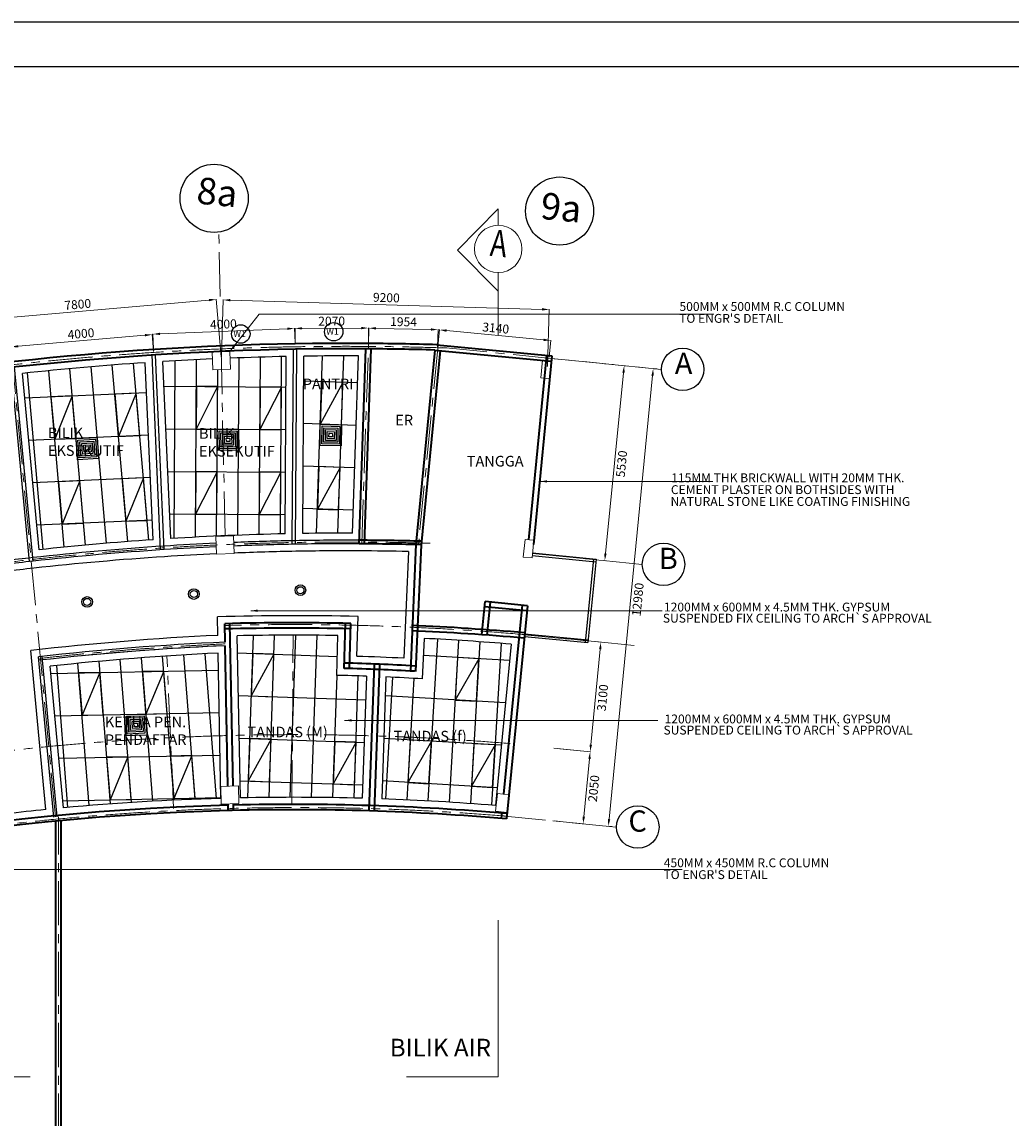
# Model space of a CAD drawing. Units: inches. Extents: x 55350 to 617922, y -403932 to 36943.
# Drawn here: x 523349 to 551271, y -79160 to -48223 of the extents above; entities that cross this region are included whole.
import ezdxf

# ---------------------------------------------------------------- set-up
doc = ezdxf.new("R2010")
doc.units = ezdxf.units.IN
doc.header["$LTSCALE"] = 500
doc.header["$MEASUREMENT"] = 0
doc.header["$PDMODE"] = 3
for name, pattern in [('0', [0]), ('CENTERX2', [4, 2.5, -0.5, 0.5, -0.5]), ('HIDDENX2', [0.75, 0.5, -0.25])]:
    doc.linetypes.add(name, pattern=pattern)
for name, color, linetype in [('A-WALL', 3, 'Continuous'), ('DRY WALL', 40, '0'), ('HATCH', 8, 'Continuous'), ('layer dimension', 4, 'Continuous'), ('ORIGIN', 6, 'Continuous'), ('P-Sanitary', 9, 'Continuous'), ('T300', 6, 'Continuous'), ('WALLP', 8, 'Continuous')]:
    doc.layers.add(name, color=color, linetype=linetype)
for name, color, linetype, lineweight in [('CNTRE', 8, 'CENTERX2', 9), ('ER', 6, 'Continuous', 20), ('HIDDEN', 8, 'HIDDENX2', 13), ('text0.25', 2, 'Continuous', 25), ('tngga', 5, 'Continuous', 25), ('WALL', 1, 'Continuous', 35)]:
    doc.layers.add(name, color=color, linetype=linetype, lineweight=lineweight)
doc.styles.add('afif', font='verdana.TTF', dxfattribs={"height": 300})
doc.styles.add('AMAL ARCHITECT 07', font='GOTHIC.TTF', dxfattribs={"height": 300})
doc.styles.add('century gothic', font='GOTHIC.TTF', dxfattribs={"height": 200})
doc.styles.add('Schedule', font='GOTHIC.TTF', dxfattribs={"height": 250})
doc.dimstyles.new('aku', dxfattribs={"dimtxt": 250, "dimasz": 200, "dimexe": 10, "dimexo": 100, "dimgap": 70, "dimtad": 1, "dimdec": 0, "dimzin": 0, "dimdsep": 46, "dimtxsty": 'Schedule', "dimblk": 'ARCHTICK', "dimcen": -1, "dimdle": 10, "dimclrd": 8, "dimclre": 8, "dimclrt": 6, "dimadec": 0, "dimazin": 0, "dimtfac": 0.4, "dimtdec": 0, "dimtix": 1, "dimtmove": 0, "dimatfit": 3, "dimfxl": 0, "dimtolj": 1, "dimtzin": 0, "dimlwd": 13, "dimlwe": 13, "dimarcsym": 0})

# ---------------------------------------------------------------- blocks, each defined once
blk = doc.blocks.new('*D726')
at = {"layer": 'Defpoints', "color": 0}
for p in [(528830, -56055), (528980, -57775), (521206, -58453)]:
    blk.add_point(p, dxfattribs=at)
at = {"layer": 'WALLP', "color": 8, "lineweight": 13}
for p, q in [((521256, -56717), (528630, -56073)), ((528971, -57675), (528829, -56045)), ((521198, -58354), (521055, -56724))]:
    blk.add_line(p, q, dxfattribs=at)
at = {"layer": 'WALLP', "color": 8}
for points in [[(528627, -56039), (528633, -56106), (528830, -56055)], [(521253, -56684), (521258, -56750), (521056, -56734)]]:
    blk.add_solid(points, dxfattribs=at)
at = {"layer": 'WALLP', "color": 6, "insert": (524925, -56194), "char_height": 250, "attachment_point": 5, "rotation": 4.9909, "style": 'Schedule'}
blk.add_mtext('\\A1;7800', dxfattribs=at)
blk = doc.blocks.new('*D727')
at = {"layer": 'Defpoints', "color": 0}
for p in [(538233, -56341), (528980, -57775), (538183, -58045)]:
    blk.add_point(p, dxfattribs=at)
at = {"layer": 'WALLP', "color": 8, "lineweight": 13}
for p, q in [((528983, -57675), (529030, -56060)), ((529230, -56076), (538033, -56335)), ((538186, -57945), (538233, -56331))]:
    blk.add_line(p, q, dxfattribs=at)
at = {"layer": 'WALLP', "color": 8}
for points in [[(529231, -56043), (529229, -56109), (529030, -56070)], [(538034, -56301), (538032, -56368), (538233, -56341)]]:
    blk.add_solid(points, dxfattribs=at)
at = {"layer": 'WALLP', "color": 6, "insert": (533637, -56004), "char_height": 250, "attachment_point": 5, "rotation": 358.3179, "style": 'Schedule'}
blk.add_mtext('\\A1;9200', dxfattribs=at)
blk = doc.blocks.new('*D728')
at = {"layer": 'Defpoints', "color": 0}
for p in [(539372, -57827), (538824, -63330), (539802, -63427)]:
    blk.add_point(p, dxfattribs=at)
at = {"layer": 'WALLP', "color": 8, "lineweight": 13}
for p, q in [((539472, -57837), (540360, -57926)), ((540330, -58124), (539822, -63228)), ((538924, -63340), (539812, -63428))]:
    blk.add_line(p, q, dxfattribs=at)
at = {"layer": 'WALLP', "color": 8}
for points in [[(540297, -58120), (540364, -58127), (540350, -57925)], [(539789, -63225), (539855, -63232), (539802, -63427)]]:
    blk.add_solid(points, dxfattribs=at)
at = {"layer": 'WALLP', "color": 6, "insert": (540276, -60696), "char_height": 250, "attachment_point": 5, "rotation": 84.3111, "style": 'Schedule'}
blk.add_mtext('\\A1;5530', dxfattribs=at)
blk = doc.blocks.new('*D755')
at = {"layer": 'Defpoints', "color": 0}
for p in [(541171, -58006), (539904, -70924), (539904, -70924)]:
    blk.add_point(p, dxfattribs=at)
at = {"layer": 'WALLP', "color": 8, "lineweight": 13}
for p, q in [((541270, -58016), (541181, -58007)), ((541151, -58205), (539923, -70725)), ((540003, -70933), (539914, -70925))]:
    blk.add_line(p, q, dxfattribs=at)
at = {"layer": 'WALLP', "color": 8}
for points in [[(541118, -58202), (541184, -58209), (541171, -58006)], [(539890, -70721), (539956, -70728), (539904, -70924)]]:
    blk.add_solid(points, dxfattribs=at)
at = {"layer": 'WALLP', "color": 6, "insert": (540734, -64525), "char_height": 250, "attachment_point": 5, "rotation": 84.3979, "style": 'Schedule'}
blk.add_mtext('\\A1;12980', dxfattribs=at)
blk = doc.blocks.new('*D729')
at = {"layer": 'Defpoints', "color": 0}
for p in [(538433, -68729), (538234, -70760), (539190, -70854)]:
    blk.add_point(p, dxfattribs=at)
at = {"layer": 'WALLP', "color": 8, "lineweight": 13}
for p, q in [((538532, -68738), (539399, -68823)), ((539370, -69021), (539210, -70655)), ((538333, -70770), (539200, -70855))]:
    blk.add_line(p, q, dxfattribs=at)
at = {"layer": 'WALLP', "color": 8}
for points in [[(539337, -69018), (539403, -69025), (539389, -68822)], [(539176, -70651), (539243, -70658), (539190, -70854)]]:
    blk.add_solid(points, dxfattribs=at)
at = {"layer": 'WALLP', "color": 6, "insert": (539490, -69858), "char_height": 250, "attachment_point": 5, "rotation": 84.3979, "style": 'Schedule'}
blk.add_mtext('\\A1;2050', dxfattribs=at)
blk = doc.blocks.new('*D730')
at = {"layer": 'Defpoints', "color": 0}
for p in [(538564, -65618), (538261, -68712), (539389, -68822)]:
    blk.add_point(p, dxfattribs=at)
at = {"layer": 'WALLP', "color": 8, "lineweight": 13}
for p, q in [((538664, -65627), (539703, -65729)), ((539673, -65927), (539409, -68623)), ((538360, -68721), (539399, -68823))]:
    blk.add_line(p, q, dxfattribs=at)
at = {"layer": 'WALLP', "color": 8}
for points in [[(539640, -65924), (539706, -65931), (539693, -65728)], [(539376, -68620), (539442, -68627), (539389, -68822)]]:
    blk.add_solid(points, dxfattribs=at)
at = {"layer": 'WALLP', "color": 6, "insert": (539741, -67295), "char_height": 250, "attachment_point": 5, "rotation": 84.3979, "style": 'Schedule'}
blk.add_mtext('\\A1;3100', dxfattribs=at)
blk = doc.blocks.new('*D752')
at = {"layer": 'Defpoints', "color": 0}
for p in [(527023, -57048), (527072, -57620), (523094, -57966)]:
    blk.add_point(p, dxfattribs=at)
at = {"layer": 'WALLP', "color": 8, "lineweight": 13}
for p, q in [((523244, -57377), (526823, -57065)), ((527064, -57520), (527022, -57038)), ((523086, -57866), (523044, -57385))]:
    blk.add_line(p, q, dxfattribs=at)
at = {"layer": 'WALLP', "color": 8}
for points in [[(526821, -57032), (526826, -57099), (527023, -57048)], [(523241, -57344), (523247, -57410), (523045, -57395)]]:
    blk.add_solid(points, dxfattribs=at)
at = {"layer": 'WALLP', "color": 6, "insert": (525016, -57021), "char_height": 250, "attachment_point": 5, "rotation": 4.9786, "style": 'Schedule'}
blk.add_mtext('\\A1;4000', dxfattribs=at)
blk = doc.blocks.new('*D710')
at = {"layer": 'Defpoints', "color": 0}
for p in [(531041, -56873), (531062, -57384), (527069, -57545)]:
    blk.add_point(p, dxfattribs=at)
at = {"layer": 'WALLP', "color": 8, "lineweight": 13}
for p, q in [((527248, -57026), (530842, -56881)), ((531058, -57284), (531041, -56863)), ((527065, -57445), (527048, -57024))]:
    blk.add_line(p, q, dxfattribs=at)
at = {"layer": 'WALLP', "color": 8}
for points in [[(530840, -56848), (530843, -56915), (531041, -56873)], [(527247, -56993), (527250, -57059), (527049, -57034)]]:
    blk.add_solid(points, dxfattribs=at)
at = {"layer": 'WALLP', "color": 6, "insert": (529037, -56753), "char_height": 250, "attachment_point": 5, "rotation": 2.3069, "style": 'Schedule'}
blk.add_mtext('\\A1;4000', dxfattribs=at)
blk = doc.blocks.new('*D711')
at = {"layer": 'Defpoints', "color": 0}
for p in [(533128, -56862), (531062, -57384), (533131, -57374)]:
    blk.add_point(p, dxfattribs=at)
at = {"layer": 'WALLP', "color": 8, "lineweight": 13}
for p, q in [((531062, -57284), (531059, -56862)), ((531260, -56871), (532928, -56863)), ((533130, -57274), (533128, -56852))]:
    blk.add_line(p, q, dxfattribs=at)
at = {"layer": 'WALLP', "color": 8}
for points in [[(531259, -56838), (531260, -56905), (531060, -56872)], [(532928, -56830), (532929, -56897), (533128, -56862)]]:
    blk.add_solid(points, dxfattribs=at)
at = {"layer": 'WALLP', "color": 6, "insert": (532093, -56666), "char_height": 250, "attachment_point": 5, "rotation": 0.2803, "style": 'Schedule'}
blk.add_mtext('\\A1;2070', dxfattribs=at)
blk = doc.blocks.new('*D753')
at = {"layer": 'Defpoints', "color": 0}
for p in [(535094, -56908), (533128, -57449), (535082, -57490)]:
    blk.add_point(p, dxfattribs=at)
at = {"layer": 'WALLP', "color": 8, "lineweight": 13}
for p, q in [((533130, -57349), (533141, -56857)), ((533341, -56871), (534894, -56903)), ((535084, -57390), (535095, -56898))]:
    blk.add_line(p, q, dxfattribs=at)
at = {"layer": 'WALLP', "color": 8}
for points in [[(533341, -56837), (533340, -56904), (533141, -56867)], [(534895, -56870), (534894, -56937), (535094, -56908)]]:
    blk.add_solid(points, dxfattribs=at)
at = {"layer": 'WALLP', "color": 6, "insert": (534122, -56686), "char_height": 250, "attachment_point": 5, "rotation": 358.7933, "style": 'Schedule'}
blk.add_mtext('\\A1;1954', dxfattribs=at)
blk = doc.blocks.new('*D754')
at = {"layer": 'Defpoints', "color": 0}
for p in [(538274, -57214), (535082, -57490), (538220, -57788)]:
    blk.add_point(p, dxfattribs=at)
at = {"layer": 'WALLP', "color": 8, "lineweight": 13}
for p, q in [((535092, -57390), (535138, -56906)), ((535336, -56935), (538075, -57195)), ((538229, -57688), (538275, -57204))]:
    blk.add_line(p, q, dxfattribs=at)
at = {"layer": 'WALLP', "color": 8}
for points in [[(535339, -56901), (535333, -56968), (535137, -56916)], [(538078, -57162), (538072, -57228), (538274, -57214)]]:
    blk.add_solid(points, dxfattribs=at)
at = {"layer": 'WALLP', "color": 6, "insert": (536725, -56864), "char_height": 250, "attachment_point": 5, "rotation": 354.5707, "style": 'Schedule'}
blk.add_mtext('\\A1;3140', dxfattribs=at)

msp = doc.modelspace()

# ---------------------------------------------------------------- linework, layer by layer
at = {"color": 4, "linetype": 'ByBlock'}
msp.add_lwpolyline([(461750.3, -49481.1), (564358.3, -49481.1), (564358.3, -121214.1), (461750.3, -121214.1)], close=True, dxfattribs=at)
at = {"color": 1}
for points in [[(532411, -58395.4), (531811.3, -58375.3), (531771.1, -59574.6), (532370.7, -59594.8), (532411, -58395.4), (531771.1, -59574.6)], [(524770.1, -58779), (524170.1, -58805.2), (524275.7, -60001.7), (524875.7, -59975.5), (524770.1, -58779), (524275.7, -60001.7)], [(526570.2, -58700.2), (525970.2, -58726.5), (526075.8, -59923), (526675.8, -59896.8), (526570.2, -58700.2), (526075.8, -59923)], [(528873.9, -58516.4), (528274, -58512.3), (528265.7, -59712.3), (528865.7, -59716.4), (528873.9, -58516.4), (528265.7, -59712.3)], [(530673.9, -58528.8), (530073.9, -58524.7), (530065.7, -59724.6), (530665.7, -59728.8), (530673.9, -58528.8), (530065.7, -59724.6)], [(528857.4, -60916.4), (528257.5, -60912.2), (528249.2, -62112.2), (528849.2, -62116.3), (528857.4, -60916.4), (528249.2, -62112.2)], [(530657.4, -60928.7), (530057.4, -60924.6), (530049.2, -62124.6), (530649.1, -62128.7), (530657.4, -60928.7), (530049.2, -62124.6)], [(532330.4, -60794.1), (531730.8, -60773.9), (531690.5, -61973.3), (532290.2, -61993.4), (532330.4, -60794.1), (531690.5, -61973.3)], [(524981.3, -61172), (524381.3, -61198.3), (524486.9, -62394.8), (525086.9, -62368.6), (524981.3, -61172), (524486.9, -62394.8)], [(526781.4, -61093.3), (526181.4, -61119.5), (526287, -62316.1), (526887, -62289.8), (526781.4, -61093.3), (526287, -62316.1)], [(530465, -66068.9), (529865.4, -66048), (529823.7, -67247.3), (530423.3, -67268.2), (530465, -66068.9), (529823.7, -67247.3)], [(536246.8, -66198.9), (535647.8, -66164), (535578, -67362), (536177, -67396.9), (536246.8, -66198.9), (535578, -67362)], [(525551.6, -66581.7), (524950.7, -66593.5), (525045.6, -67791.8), (525646.5, -67780.1), (525551.6, -66581.7), (525045.6, -67791.8)], [(527354.5, -66546.4), (526753.5, -66558.2), (526848.4, -67756.5), (527449.4, -67744.8), (527354.5, -66546.4), (526848.4, -67756.5)], [(530381.6, -68467.4), (529782, -68446.6), (529740.2, -69645.9), (530339.9, -69666.7), (530381.6, -68467.4), (529740.2, -69645.9)], [(532780.1, -68550.9), (532180.5, -68530), (532138.8, -69729.3), (532738.4, -69750.1), (532780.1, -68550.9), (532138.8, -69729.3)], [(534909.2, -68525), (534310.2, -68490.1), (534240.4, -69688.1), (534839.4, -69723), (534909.2, -68525), (534240.4, -69688.1)], [(536706.2, -68629.8), (536107.2, -68594.9), (536037.4, -69792.8), (536636.3, -69827.7), (536706.2, -68629.8), (536037.4, -69792.8)], [(526342.4, -68966.7), (525741.4, -68978.4), (525836.4, -70176.8), (526437.3, -70165.1), (526342.4, -68966.7), (525836.4, -70176.8)], [(528145.2, -68931.4), (527544.3, -68943.2), (527639.2, -70141.5), (528240.2, -70129.8), (528145.2, -68931.4), (527639.2, -70141.5)]]:
    msp.add_lwpolyline(points, dxfattribs=at)
for centre, radius in [((528203.4, -64369.4), 150), ((528203.4, -64369.4), 100), ((531210.9, -64262.2), 150), ((531210.9, -64262.2), 100), ((525190.7, -64592.4), 150), ((525190.7, -64592.4), 100)]:
    msp.add_circle(centre, radius, dxfattribs=at)
at = {"layer": 'CNTRE'}
for p, q in [((528944.4, -55971.4), (528908.8, -54152.5)), ((532943.6, -62952.8), (533133.4, -57298.6)), ((535097, -57337.3), (534545.4, -62977.2)), ((537762.7, -63224.2), (540860.2, -63532.7)), ((537537.8, -65516.9), (540635.8, -65820.8)), ((536887.8, -70627.8), (540133.1, -70946.2))]:
    msp.add_line(p, q, dxfattribs=at)
at = {"layer": 'CNTRE', "color": 251}
for p, q in [((529086.9, -62724.5), (528969.2, -57369.7)), ((535228.3, -57414.3), (541400.6, -58029.2)), ((538302.5, -57720.6), (541400.6, -58029.2)), ((524296.1, -70661.3), (523094.5, -57966.1)), ((530973.1, -70307.4), (531006, -65531.7)), ((527632.5, -70422.9), (527444.2, -66118.3)), ((524380.7, -95719.3), (524380.7, -70661.4))]:
    msp.add_line(p, q, dxfattribs=at)
at = {"layer": 'CNTRE'}
for centre, radius, start, end in [((532506.9, -143119), 85740.4, 88.106636, 122.630433), ((532511.6, -143082.9), 85410.4, 102.86486, 102.86486), ((532511.6, -143082.9), 85410.4, 102.86486, 102.86486), ((532515.9, -143111.8), 85410.4, 88.19437, 88.194578), ((532515.9, -143111.8), 80210.4, 88.318533, 129.314217), ((531140.2, -141645.3), 71249, 85.319299, 98.623196), ((531048.5, -138980.5), 68601.2, 84.993514, 85.118803)]:
    msp.add_arc(centre, radius, start, end, dxfattribs=at)
at = {"layer": 'CNTRE', "color": 251}
for centre, radius, start, end in [((531003.9, -140702.5), 75470.8, 85.033229, 91.465864), ((532515.9, -143111.8), 77410.4, 92.541134, 96.44786), ((531075.5, -140918.5), 72580, 85.216375, 129.262723)]:
    msp.add_arc(centre, radius, start, end, dxfattribs=at)
at = {"layer": 'Defpoints', "linetype": 'ByBlock'}
msp.add_lwpolyline([(460491.8, -48222.6), (565616.8, -48222.6), (565616.8, -122472.6), (460491.8, -122472.6)], close=True, dxfattribs=at)
at = {"layer": 'DRY WALL'}
for p, q in [((530973.6, -62966.2), (531011.5, -57459.6)), ((531073.6, -62964.4), (531111.5, -57457.9)), ((527263.2, -63123.7), (527022.5, -57622.7)), ((527363, -63117.2), (527122.4, -57616.4)), ((523563.6, -63452.9), (523044.8, -57971.6)), ((523663, -63441.8), (523144.2, -57960.6)), ((524246.4, -70667.1), (523818, -66141.3)), ((524345.9, -70657.6), (523917.4, -66130.1))]:
    msp.add_line(p, q, dxfattribs=at)
for centre, radius, start, end in [((532515.9, -143111.8), 80260.4, 93.684154, 96.339498), ((532515.9, -143111.8), 80260.4, 92.633552, 93.684154), ((532515.9, -143111.8), 80160.4, 92.634605, 93.685626), ((532515.9, -143111.8), 80260.4, 91.100532, 92.27659), ((532515.9, -143111.8), 80160.4, 91.102397, 92.277198), ((532515.9, -143111.8), 80160.4, 91.030897, 91.102397), ((532515.9, -143111.8), 80260.4, 91.029121, 91.100532), ((532515.9, -143111.8), 80160.4, 89.747912, 91.030897), ((532515.3, -143031.4), 80180, 89.745186, 91.029765), ((532515.9, -143111.8), 80260.4, 96.339498, 97.484804), ((532515.9, -143111.8), 80160.4, 93.685626, 96.340661), ((532515.9, -143111.8), 80160.4, 96.340661, 97.484577), ((532515.9, -143111.8), 77460.4, 92.540217, 96.447188), ((532515.9, -143111.8), 77360.4, 92.542052, 96.448533), ((532515.9, -143111.8), 77360.4, 92.542052, 95.529539)]:
    msp.add_arc(centre, radius, start, end, dxfattribs=at)
at = {"layer": 'ER'}
for p, q in [((536797.2, -53499.8), (535647.3, -54663.3)), ((536797.2, -53499.8), (536796.3, -53959.6)), ((536795, -55824.7), (535647.3, -54663.3)), ((536795, -57059.8), (536795, -55299.1)), ((536795, -55824.7), (536795, -55299.1)), ((536795, -55602.5), (536795, -55299.1)), ((536795, -77994.1), (536795, -73578.7)), ((516195.9, -77994.1), (523585.7, -77994.1)), ((534206, -77994.1), (536795, -77994.1)), ((536357.2, -77994.1), (536503.7, -77994.1))]:
    msp.add_line(p, q, dxfattribs=at)
msp.add_circle((536795, -54629.4), 669.7, dxfattribs=at)
at = {"layer": 'HATCH'}
for p, q in [((527050.5, -62837.2), (526831.9, -57840.3)), ((527549.5, -62804.8), (527331, -57808.4)), ((527644.5, -62799), (527678.9, -57787.8)), ((528244.7, -62764.9), (528279.2, -57755.6)), ((529445.1, -62710), (529479.5, -57703.8)), ((530045.3, -62689.3), (530079.7, -57684.1)), ((530645.4, -62673.2), (530679.8, -57668.6)), ((530775.7, -62670.2), (530810.1, -57665.8)), ((531275.7, -62661), (531310.1, -57656.8)), ((531667.6, -62655.9), (531835.6, -57650.5)), ((532268.1, -62651.8), (532436.1, -57647.2)), ((532678.5, -62651.6), (532846.5, -57647.3)), ((523833.5, -63121.2), (523362.3, -58142.7)), ((523947.6, -63108.9), (523508, -58127.2)), ((524544.5, -63047.3), (524104.9, -58066.1)), ((525141.8, -62990), (524702.2, -58009.3)), ((525739.4, -62937.3), (525299.9, -57956.5)), ((526337.5, -62889), (525897.9, -57907.9)), ((526936, -62845.1), (526496.3, -57863.4)), ((528844.9, -62735.2), (528877.3, -58034)), ((532820.9, -58409.2), (531305.3, -58358.3)), ((526868.9, -58687.2), (523428.1, -58837.7)), ((527361.5, -58506), (530804.1, -58529.7)), ((527414, -59706.4), (530795.9, -59729.7)), ((532780.7, -59608.5), (531297.1, -59558.7)), ((526921.4, -59886), (523541.3, -60033.9)), ((527466.5, -60906.8), (530787.6, -60929.6)), ((532740.4, -60807.8), (531288.8, -60759.1)), ((526973.8, -61084.9), (523654.5, -61230.1)), ((527519, -62107.2), (530779.4, -62129.6)), ((532700.2, -62007.2), (531280.6, -61959.5)), ((527026.2, -62283.7), (523767.7, -62426.3)), ((534261.5, -63170.5), (534129.8, -66183.4)), ((528879, -65536.6), (528868.7, -65011.8)), ((532804.9, -66128), (532837, -65003.9)), ((529518.8, -70122.8), (529429.3, -65548.2)), ((529723.8, -70118.8), (529883, -65540.1)), ((530324.4, -70110.6), (530483.6, -65533.5)), ((530924.9, -70107.4), (531084.1, -65531.8)), ((531525.2, -70109.3), (531684.3, -65534.8)), ((532239.3, -66664.7), (532271.4, -65542.4)), ((534702.7, -65622.8), (534651.7, -66765.6)), ((535077.2, -65642.2), (534811, -70210)), ((535676.2, -65677.1), (535410, -70244.8)), ((536274.9, -65716.7), (536008.7, -70284.6)), ((536873.3, -65761.2), (536607.1, -70329.6)), ((537159.9, -65784.2), (536713.2, -70338.1)), ((524025.2, -70452.5), (523600.4, -65964.9)), ((527043.4, -70218.4), (526722.7, -66169.2)), ((527642.8, -70187.4), (527321.2, -66126.5)), ((528242.7, -70161.5), (527920.1, -66088.4)), ((528842.9, -70140.7), (528519.3, -66055)), ((528969, -70137), (528888.8, -66036.7)), ((529438.8, -66033.2), (532254.5, -66131.1)), ((537114.3, -66249.5), (534681, -66107.7)), ((524522.9, -70404.9), (524144.5, -66406.9)), ((524649.8, -70393.3), (524332.4, -66386.6)), ((525247.6, -70342), (524929.4, -66325.3)), ((525845.8, -70295.7), (525526.8, -66268.6)), ((526444.4, -70254.5), (526124.6, -66216.6)), ((524163.6, -66608.9), (528898.2, -66516.2)), ((532125.3, -70116.3), (532245.4, -66664.9)), ((532725.3, -70128.4), (532845.2, -66679.5)), ((533076.1, -66686.9), (532956.2, -70134.4)), ((533626.6, -66709), (533505.8, -70151.7)), ((533812.5, -66717.7), (533612.2, -70155.6)), ((534411.6, -66750.5), (534211.7, -70180.2)), ((529462.3, -67234.7), (533052.7, -67359.6)), ((536997, -67444.7), (533607.7, -67247.2)), ((524277, -67806.9), (528921.6, -67716)), ((529485.8, -68436.3), (533011, -68558.9)), ((536879.8, -68639.9), (533565.6, -68446.8)), ((524390.4, -69004.9), (528945.1, -68915.7)), ((529509.4, -69637.8), (532969.3, -69758.2)), ((536762.6, -69835.1), (533523.5, -69646.3)), ((524503.8, -70202.9), (528968.6, -70115.5))]:
    msp.add_line(p, q, dxfattribs=at)
for points in [[(532320.2, -59643.1), (532315, -60137.1), (531815, -60131.8), (531820.4, -59626.3)], [(532269.7, -59691.4), (532265.5, -60086.6), (531865.6, -60082.4), (531869.8, -59678)], [(525429.1, -60001.3), (525462.1, -60494.3), (524963.2, -60527.6), (524929.5, -60023.2)], [(529416.5, -59770.2), (529424.5, -60264.1), (528924.5, -60272.2), (528916.4, -59766.7)], [(529367.3, -59819.8), (529373.7, -60215), (528973.7, -60221.4), (528967.2, -59817.1)], [(529318.1, -59869.5), (529322.9, -60165.8), (529022.9, -60170.6), (529018, -59867.4)], [(529268.9, -59919.2), (529272.1, -60116.6), (529072.1, -60119.8), (529068.8, -59917.8)], [(529219.7, -59968.8), (529221.3, -60067.4), (529121.3, -60069), (529119.6, -59968.1)], [(532219.2, -59739.7), (532216.1, -60036), (531916.1, -60032.9), (531919.3, -59729.7)], [(532168.7, -59788.1), (532166.6, -59985.5), (531966.6, -59983.4), (531968.7, -59781.4)], [(532118.2, -59836.4), (532117.1, -59935), (532017.1, -59933.9), (532018.2, -59833.1)], [(525382.5, -60053.4), (525408.9, -60447.7), (525009.8, -60474.4), (524982.8, -60070.9)], [(525335.9, -60105.5), (525355.6, -60401.2), (525056.3, -60421.2), (525036.1, -60118.6)], [(525289.2, -60157.6), (525302.4, -60354.6), (525102.9, -60368), (525089.4, -60166.3)], [(525242.6, -60209.7), (525249.2, -60308.1), (525149.4, -60314.7), (525142.7, -60214.1)], [(526801.7, -67807.5), (526822.8, -68301), (526323.3, -68322.4), (526301.7, -67817.3)], [(526753.9, -67858.4), (526770.7, -68253.2), (526371.1, -68270.3), (526353.8, -67866.2)], [(526706, -67909.4), (526718.6, -68205.4), (526418.9, -68218.2), (526406, -67915.2)], [(526658.1, -67960.3), (526666.5, -68157.6), (526466.7, -68166.1), (526458.1, -67964.2)], [(526610.3, -68011.3), (526614.5, -68109.8), (526514.5, -68114), (526510.2, -68013.2)]]:
    msp.add_lwpolyline(points, close=True, dxfattribs=at)
for centre, radius, start, end in [((532616.3, -144275.1), 86628.2, 93.828693, 96.132322), ((532616.3, -144275.1), 86628.2, 92.572329, 93.497925), ((532616.3, -144275.1), 86628.2, 91.194758, 92.24161), ((532616.3, -144275.1), 86628.2, 89.84776, 90.863956), ((532515.9, -143111.8), 80460.4, 91.239289, 93.538776), ((532515.3, -143031.4), 80380, 89.883662, 90.88362), ((532515.9, -143111.8), 80460.4, 93.894906, 96.194744), ((532515.9, -143111.8), 79960.4, 93.685626, 96.340661), ((532515.9, -143111.8), 79960.4, 92.634605, 93.685626), ((532515.9, -143111.8), 79960.4, 91.030897, 92.277198), ((532515.9, -143111.8), 79960.4, 89.747912, 91.030897), ((532515.9, -143111.8), 79960.4, 88.749053, 89.747912), ((532515.9, -143111.8), 79960.4, 96.340661, 97.484577), ((531003.9, -140702.5), 75720.8, 88.61277, 91.615837), ((532515.9, -143111.8), 77660.4, 92.684167, 96.592092), ((531003.9, -140702.5), 75170.8, 89.033843, 91.200235), ((531003.9, -140702.5), 75170.8, 85.302562, 87.179591), ((532515.9, -143111.8), 77160.4, 92.694297, 96.228437), ((531286.5, -118326.9), 52220.9, 86.87885, 88.33383), ((531287.6, -118303.9), 51647.9, 88.01551, 88.94421), ((531287.6, -118303.9), 51647.9, 86.26545, 87.4044), ((530987.5, -140658.6), 70550.5, 91.639476, 95.25741), ((530998, -141019.3), 70911.9, 88.417587, 91.195221), ((530998, -141019.3), 70911.9, 85.377162, 87.973351), ((530987.5, -140658.6), 70550.5, 95.663473, 96.576162)]:
    msp.add_arc(centre, radius, start, end, dxfattribs=at)
at = {"layer": 'HIDDEN', "color": 3, "linetype": 'ByBlock'}
msp.add_line((538293.7, -57795.2), (538145.9, -57780.7), dxfattribs=at)
for points in [[(528737.9, -58038.4), (529237.7, -58022.7), (529222.1, -57523), (528722.3, -57538.6), (528737.9, -58038.4)], [(537999.7, -58269.9), (538248.7, -58293.2), (538295.2, -57795.4), (538046.3, -57772.1), (537999.7, -58269.9)], [(528837.7, -63245.9), (529337.5, -63230.2), (529321.9, -62730.5), (528822.1, -62746.1), (528837.7, -63245.9)], [(537501.5, -63325.7), (537750.3, -63350.1), (537799.2, -62852.5), (537550.4, -62828.1), (537501.5, -63325.7)], [(528976.8, -70301.8), (529476.6, -70286.1), (529461, -69786.4), (528961.2, -69802), (528976.8, -70301.8)], [(536720.9, -70501.3), (537045.8, -70533.2), (537094.6, -70035.6), (536769.8, -70003.7), (536720.9, -70501.3)]]:
    msp.add_lwpolyline(points, dxfattribs=at)
at = {"layer": 'ORIGIN'}
for points in [[(532370.7, -59594.8), (532364.5, -60187.6), (531764.5, -60181.3), (531770.9, -59574.6)], [(525475.8, -59949.2), (525515.3, -60540.8), (524916.7, -60580.9), (524876.2, -59975.5)], [(529465.7, -59720.5), (529475.3, -60313.3), (528875.4, -60323), (528865.5, -59716.4)], [(526849.6, -67756.5), (526874.9, -68348.9), (526275.4, -68374.4), (526249.6, -67768.3)]]:
    msp.add_lwpolyline(points, close=True, dxfattribs=at)
at = {"layer": 'P-Sanitary', "color": 252}
for centre, radius in [((528774.9, -53200.6), 961.3), ((538527.4, -53560.4), 961.3), ((529528.3, -57030.4), 259.8), ((532149.9, -56968.1), 259.8), ((542000.6, -58029.2), 600), ((541460.2, -63532.7), 600), ((540733.1, -70946.2), 600)]:
    msp.add_circle(centre, radius, dxfattribs=at)
at = {"layer": 'tngga'}
for p, q in [((537757.2, -63280.6), (539548.6, -63456.3)), ((537764.5, -63205.9), (539555.9, -63381.6)), ((539481.2, -63374.3), (539249.9, -65733.3)), ((539555.9, -63381.6), (539324.5, -65740.6)), ((537533.1, -65564.9), (539324.5, -65740.6)), ((537540.4, -65490.2), (539331.8, -65665.9))]:
    msp.add_line(p, q, dxfattribs=at)
at = {"layer": 'WALL'}
for p, q in [((532868.5, -62952.1), (533053.3, -57448.1)), ((533018.6, -62953.7), (533203.4, -57449.8)), ((535007.4, -57482.7), (534470.2, -62975.4)), ((535156.8, -57496.9), (534620.5, -62979.2)), ((535007.4, -57482.7), (538293.7, -57795.2)), ((535066.3, -57334.3), (538309.9, -57645.8)), ((538160.5, -57631.8), (537649.9, -62837.8)), ((538309.9, -57645.8), (537787.4, -62972.5)), ((534470.2, -62975), (534314.2, -66544.4)), ((534620.6, -62978.9), (534460.9, -66553.2)), ((536331.7, -65520.3), (536423.7, -64582.1)), ((537618, -64699.2), (536423.7, -64582.1)), ((536481.4, -65531), (536573, -64596.7)), ((537603.4, -64848.5), (536409.1, -64731.3)), ((537468.7, -64684.6), (536945.3, -70020.9)), ((537618, -64699.2), (537027.9, -70715.5)), ((529082.8, -65727.5), (529072.6, -65206.4)), ((529312.3, -69791), (529222.5, -65203.5)), ((532445, -66468.9), (532481.4, -65196.2)), ((532594.9, -66472.5), (532631.4, -65199.3)), ((529162.3, -69794), (529084.7, -65827.5)), ((533288.2, -66344.5), (533144, -70490.1)), ((533439, -66350.5), (533293.6, -70494.8)), ((529175.8, -70481.5), (529172.2, -70295.7)), ((529325.8, -70478.5), (529322.1, -70291)), ((536896.5, -70518.6), (536878.4, -70702.8)), ((524305.7, -80769.6), (524305.7, -70793.8)), ((524455.7, -80769.6), (524455.7, -70779.8))]:
    msp.add_line(p, q, dxfattribs=at)
for centre, radius, start, end in [((532515.9, -143111.8), 85815.4, 89.648581, 100.233924), ((532616.3, -144275.1), 86828.2, 89.711647, 100.162862), ((532515.9, -143111.8), 85665.4, 88.333313, 89.648581), ((532515.9, -143111.8), 85815.4, 88.296927, 89.648581), ((532515.9, -143111.8), 80160.4, 88.495458, 89.747912), ((532515.9, -143111.8), 80260.4, 88.490364, 89.745829), ((531003.9, -140702.5), 75520.8, 88.765175, 91.465407), ((531003.9, -140702.5), 75520.8, 85.032808, 87.460961), ((531003.9, -140702.5), 75370.8, 88.765175, 91.465407), ((531003.9, -140702.5), 75370.8, 88.765175, 88.76598), ((531003.9, -140702.5), 75370.8, 85.032808, 87.460961), ((531287.6, -118303.9), 51847.9, 86.52689, 88.72094), ((531286.5, -118326.9), 52020.9, 86.52813, 88.71922), ((530987.5, -140658.6), 70350.5, 91.47882, 129.280436), ((530987.5, -140658.6), 70200.5, 91.47882, 129.280436), ((531143, -141292.3), 70838.2, 91.506974, 91.591298), ((530998, -141038.2), 70580.7, 85.09908, 91.395115), ((530998, -141019.3), 70711.9, 85.096306, 91.357485)]:
    msp.add_arc(centre, radius, start, end, dxfattribs=at)

# ---------------------------------------------------------------- texts
at = {"layer": 'A-WALL', "color": 1, "style": 'afif'}
for p in [(531940.7, -57050.6), (529319.1, -57112.9)]:
    msp.add_text('W1', height=180, dxfattribs=at).set_placement(p)
at = {"layer": 'layer dimension', "color": 2, "char_height": 600, "width": 1803.9, "attachment_point": 7}
for s, insert in [('A', (541779.5, -58348.1)), ('B', (541326.9, -63851.6)), ('C', (540469.5, -71265))]:
    msp.add_mtext(s, dxfattribs=dict(at, insert=insert))
at = {"layer": 'T300', "color": 7, "style": 'century gothic'}
for s, p in [('500MM x 500MM R.C COLUMN ', (541910.5, -56380.1)), ("TO ENGR'S DETAIL", (541901.8, -56714.2)), ('115MM THK BRICKWALL WITH 20MM THK.', (541677.3, -61214.1)), ('CEMENT PLASTER ON BOTHSIDES WITH ', (541668.6, -61548.2)), ('NATURAL STONE LIKE COATING FINISHING', (541659.8, -61882.3)), ('1200MM x 600MM x 4.5MM THK. GYPSUM ', (541472.9, -64862.6)), ('SUSPENDED FIX CEILING TO ARCH`S APPROVAL', (541441.5, -65176.7)), ('SUSPENDED CEILING TO ARCH`S APPROVAL', (541459.4, -68334.7)), ('1200MM x 600MM x 4.5MM THK. GYPSUM ', (541490.8, -68020.7)), ('450MM x 450MM R.C COLUMN ', (541468.2, -72080.2)), ("TO ENGR'S DETAIL", (541459.4, -72414.3))]:
    msp.add_text(s, height=250, dxfattribs=at).set_placement(p)
at = {"layer": 'text0.25', "style": 'AMAL ARCHITECT 07', "width": 0.75}
msp.add_text('A', height=750, rotation=354.39792, dxfattribs=at).set_placement((536543.4, -54821.2))
at = {"layer": 'text0.25', "char_height": 750, "width": 7552.413, "attachment_point": 1, "rotation": 354.39792, "style": 'AMAL ARCHITECT 07'}
for s, insert in [('8a', (528331.8, -52596.8)), ('9a', (538040.9, -53030.2))]:
    msp.add_mtext(s, dxfattribs=dict(at, insert=insert))
at = {"layer": 'text0.25', "width": 7552.413, "attachment_point": 1, "style": 'AMAL ARCHITECT 07'}
for s, insert, char_height in [('PANTRI', (531279.2, -58289.2), 300), ('ER', (533889.5, -59310.8), 300), ('BILIK\\PEKSEKUTIF', (524084.3, -59670.2), 300), ('BILIK\\PEKSEKUTIF', (528348.8, -59688.3), 300), ('TANGGA', (535907.4, -60470.8), 300), ('KETUA PEN.\\PPENDAFTAR', (525690.3, -67830.3), 300), ('TANDAS (M)', (529718.7, -68113.5), 300), ('TANDAS (f)', (533840.6, -68230.6), 300), ('BILIK AIR', (533732.5, -76921.4), 500)]:
    msp.add_mtext(s, dxfattribs=dict(at, insert=insert, char_height=char_height))

# ---------------------------------------------------------------- dimensions: what is measured, and where the dimension line sits
at = {"layer": 'WALLP'}
for p1, p2, distance, text, picture, middle in [((528979.7, -57774.6), (538182.8, -58044.8), 1705, '9200', '*D727', (533637.2, -56004.2)), ((521206.4, -58453.5), (528979.7, -57774.6), 1725.9, '7800', '*D726', (524925.4, -56194.2)), ((527069.2, -57544.6), (531062, -57383.7), 510.8, '4000', '*D710', (529036.9, -56752.6)), ((531062, -57383.7), (533130.9, -57373.6), 511.4, '2070', '*D711', (532093, -56666)), ((523094.5, -57966.1), (527072.5, -57619.5), 573.6, '4000', '*D752', (525016.2, -57020.8)), ((535082.1, -57489.8), (538219.8, -57788), 576.7, '3140', '*D754', (536724.6, -56864.3)), ((538564.3, -65617.6), (538260.8, -68711.7), 1134, '3100', '*D730', (539741.4, -67295)), ((538433, -68728.6), (538233.7, -70759.9), 961, '2050', '*D729', (539490.1, -69857.7))]:
    dim = msp.add_aligned_dim(p1=p1, p2=p2, distance=distance, text=text, dimstyle='aku', override={"dimtad": 2, "dimpost": '\\X', "dimsah": 1}, dxfattribs=at)
    dim.commit()
    dim.dimension.update_dxf_attribs({"geometry": picture, "text_midpoint": middle})
for p1, p2, distance, picture, middle in [((533128.4, -57448.6), (535082.1, -57489.8), 582.2, '*D753', (534121.7, -56685.8)), ((539372.2, -57827.1), (538824.1, -63329.9), 982.8, '*D728', (540276.4, -60695.9))]:
    dim = msp.add_aligned_dim(p1=p1, p2=p2, distance=distance, dimstyle='aku', override={"dimtad": 2, "dimpost": '\\X', "dimsah": 1}, dxfattribs=at)
    dim.commit()
    dim.dimension.update_dxf_attribs({"geometry": picture, "text_midpoint": middle})
dim = msp.add_linear_dim(base=(539903.8, -70923.7), p1=(541170.6, -58006.3), p2=(539903.6, -70923.6), angle=264.39792, text='12980', dimstyle='aku', override={"dimtad": 2, "dimpost": '\\X', "dimsah": 1}, dxfattribs=at)
dim.commit()
dim.dimension.update_dxf_attribs({"geometry": '*D755', "text_midpoint": (540533.4, -64504.9), "dimtype": 161})

# ---------------------------------------------------------------- leaders
msp.add_leader([(529222.1, -57523), (530042.9, -56466.9), (542878.7, -56466.9)], dimstyle='aku', override={"dimtad": 2}, dxfattribs=at)
for points in [[(537974, -61191.2), (542850, -61191.2)], [(529807.7, -64840.7), (541423.6, -64840.7)], [(532457.6, -67936.5), (541304.4, -67936.5)], [(522794.4, -70341.3), (522794.4, -72146.3), (541984.1, -72146.3)]]:
    msp.add_leader(points, dimstyle='aku', dxfattribs=at)

doc.saveas('drawing.dxf')
